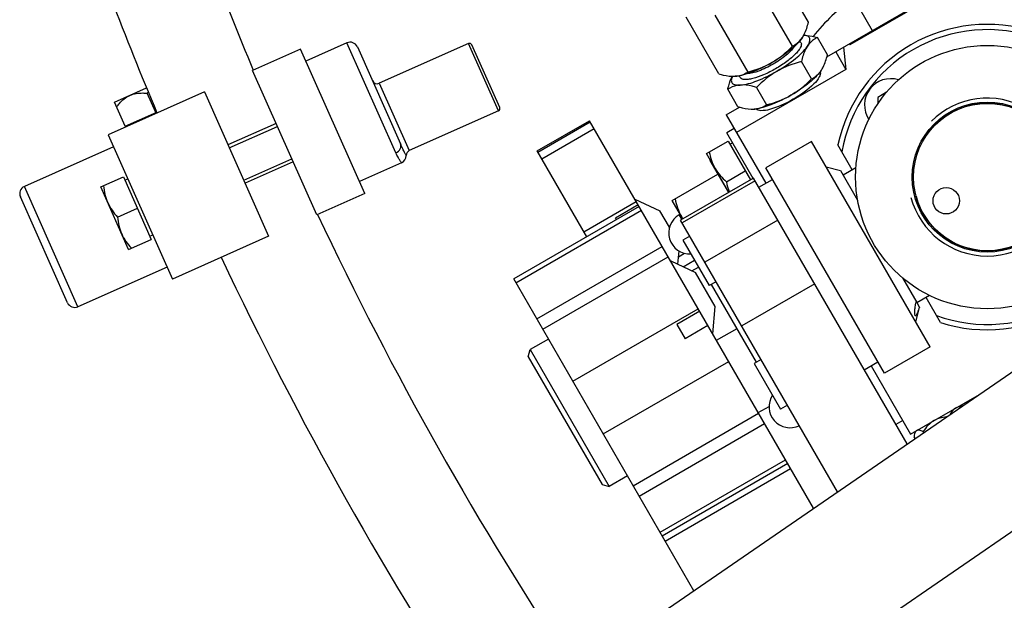
# Model space of a CAD drawing. Units: millimetres. Extents: x 0 to 420, y 0 to 297.
# Drawn here: x 152 to 158, y 105 to 109 of the extents above; entities that cross this region are included whole.
import ezdxf

# ---------------------------------------------------------------- set-up
doc = ezdxf.new("R2010")
doc.units = ezdxf.units.MM
doc.header["$LTSCALE"] = 23.1
doc.layers.get('0').update_dxf_attribs({"linetype": 'CONTINUOUS'})
for name, color, linetype in [('BEZUGSACHSEN', 7, 'CONTINUOUS'), ('BOHRUNGEN', 7, 'CONTINUOUS'), ('FASEN', 7, 'CONTINUOUS'), ('NORM', 7, 'CONTINUOUS'), ('RUNDUNGEN', 7, 'CONTINUOUS')]:
    doc.layers.add(name, color=color, linetype=linetype)

msp = doc.modelspace()

# ---------------------------------------------------------------- linework, layer by layer
at = {"color": 7, "linetype": 'Continuous'}
for p, q in [((156.62173, 109.22473), (157.0384, 108.50304)), ((156.75183, 108.3376), (157.84669, 108.96971)), ((157.85002, 108.96394), (156.8974, 108.41394)), ((156.63489, 108.55628), (156.42754, 108.91541)), ((156.53369, 108.40439), (156.32635, 108.76352)), ((156.06822, 108.22912), (155.86088, 108.58824)), ((156.04302, 108.59993), (156.25036, 108.24081)), ((156.75468, 108.3488), (156.69108, 108.45895)), ((153.42246, 108.38631), (153.11794, 108.25073)), ((153.82919, 107.47276), (153.42246, 108.38631)), ((156.85746, 108.39858), (156.87205, 108.25783)), ((156.89406, 108.41971), (156.8974, 108.41394)), ((156.80746, 108.36971), (156.87205, 108.25783)), ((156.87205, 108.25783), (156.17923, 107.85783)), ((156.65348, 108.19691), (156.58989, 108.30705)), ((153.52468, 107.33718), (153.11794, 108.25073)), ((156.71621, 108.25185), (156.7092, 108.24203)), ((156.18801, 108.02163), (156.12442, 108.13178)), ((156.30655, 108.14347), (156.37015, 108.03332)), ((152.81343, 108.11515), (152.2044, 107.84399)), ((152.81343, 108.11515), (153.22016, 107.2016)), ((157.12915, 108.1128), (157.07293, 108.08035)), ((157.07293, 108.08035), (157.07293, 108.03858)), ((156.11464, 107.96971), (156.19916, 108.01851)), ((156.30321, 108.00763), (156.29121, 108.00648)), ((156.11464, 107.96971), (156.36464, 107.5367)), ((154.91871, 107.74112), (155.25069, 107.93279)), ((156.66708, 105.47951), (155.25069, 107.93279)), ((152.2044, 107.84399), (152.61113, 106.93045)), ((156.65495, 107.80053), (156.36627, 107.63387)), ((157.40495, 106.5015), (156.65495, 107.80053)), ((156.91209, 107.62183), (156.82106, 107.77949)), ((155.23217, 107.1982), (154.91871, 107.74112)), ((156.01466, 107.68288), (156.01178, 107.68121)), ((156.01178, 107.68121), (156.12923, 107.47777)), ((157.11627, 106.33483), (156.36628, 107.63387)), ((156.74662, 107.64176), (156.83768, 107.61736)), ((156.93497, 107.63504), (156.85435, 107.58849)), ((155.7731, 107.42794), (156.06178, 107.59461)), ((156.288, 107.56943), (155.82612, 107.30277)), ((157.25927, 105.88715), (156.28801, 107.56942)), ((156.83769, 107.61736), (156.94608, 107.42961)), ((156.32134, 107.5117), (156.40794, 107.5617)), ((153.82919, 107.47276), (153.52468, 107.33718)), ((155.56414, 107.38987), (154.77029, 106.93153)), ((155.55867, 107.39934), (155.41434, 107.316)), ((155.53759, 107.43586), (155.6956, 107.36218)), ((155.84056, 107.3111), (155.7731, 107.42794)), ((155.75562, 107.25822), (155.69562, 107.36214)), ((155.41981, 107.30653), (155.41434, 107.316)), ((156.81857, 105.58379), (155.82613, 107.30276)), ((153.22016, 107.2016), (152.61113, 106.93045)), ((155.88408, 107.20239), (155.84077, 107.17739)), ((155.84077, 107.17739), (156.00744, 106.88872)), ((155.80861, 107.02375), (155.816, 107.1082)), ((155.81274, 107.071), (155.85149, 107.09337)), ((155.76333, 107.04486), (155.92134, 106.97118)), ((155.84179, 107.00828), (155.91426, 107.05012)), ((155.89729, 106.9824), (155.93934, 107.00667)), ((156.04517, 106.7567), (155.92136, 106.97114)), ((155.90964, 104.95812), (154.77029, 106.93153)), ((156.05074, 106.91372), (156.00744, 106.88872)), ((156.30597, 106.40498), (156.02187, 106.89705)), ((157.22928, 106.93909), (157.31992, 106.78211)), ((157.40164, 106.82675), (157.32102, 106.7802)), ((157.3203, 106.78144), (157.33768, 106.75134)), ((157.46978, 106.65588), (157.37875, 106.81354)), ((155.94724, 106.72633), (155.8029, 106.643)), ((156.03, 106.58298), (156.04519, 106.75666)), ((157.31328, 106.66027), (157.33768, 106.75134)), ((155.8029, 106.643), (155.85499, 106.55276)), ((155.99933, 106.6361), (155.85499, 106.55276)), ((156.05318, 106.54283), (156.18308, 106.61783)), ((154.99016, 106.55069), (154.87469, 106.48403)), ((157.40495, 106.5015), (157.11627, 106.33483)), ((156.33484, 106.42165), (156.29154, 106.39665)), ((156.29154, 106.39665), (156.45821, 106.10797)), ((156.988, 106.357), (157.07461, 106.407)), ((157.03131, 106.382), (157.28131, 105.94899)), ((157.28131, 105.94899), (157.70167, 106.19168)), ((156.31735, 106.08527), (156.38609, 106.12495)), ((156.50151, 106.13297), (156.45821, 106.10797)), ((156.5039, 105.76216), (155.71004, 105.30383)), ((155.49016, 105.68467), (155.37469, 105.618))]:
    msp.add_line(p, q, dxfattribs=at)
at = {"color": 9, "linetype": 'Continuous'}
for p, q in [((154.92244, 107.73466), (155.25442, 107.92632)), ((154.94772, 107.69088), (155.2797, 107.88254)), ((156.2974, 107.55316), (155.83552, 107.28649)), ((155.21402, 107.22963), (155.546, 107.42129)), ((154.78422, 106.9074), (155.57807, 107.36574)), ((155.83478, 107.30777), (155.81733, 107.338)), ((156.44155, 107.30348), (155.97967, 107.03682)), ((154.91651, 106.67827), (155.71036, 107.1366)), ((154.95438, 106.61268), (155.74823, 107.07101)), ((156.6743, 106.90035), (156.21242, 106.63368)), ((155.14378, 106.28462), (155.93764, 106.74296)), ((155.33655, 105.95074), (156.1304, 106.40907)), ((155.52595, 105.62269), (156.31981, 106.08102)), ((155.56382, 105.55709), (156.35767, 106.01543)), ((155.69611, 105.32796), (156.48997, 105.78629)), ((155.72818, 105.2724), (156.52204, 105.73074))]:
    msp.add_line(p, q, dxfattribs=at)
at = {"color": 7, "linetype": 'Continuous'}
msp.add_circle((157.76607, 107.57602), 0.83333, dxfattribs=at)
for centre, radius, start, end in [((174.39376, 117.17602), 23.06667, 199.143557, 202.758204), ((174.39376, 117.17602), 23.73333, 199.026972, 202.792831), ((157.76607, 107.57602), 0.96667, 72.150955, 167.849045), ((157.76607, 107.57602), 0.93333, 69.83815, 170.16185), ((156.58097, 108.34132), 0.16214, 320.625029, 322.114964), ((156.57534, 108.34562), 0.16922, 322.136109, 326.3497), ((157.15626, 108.03223), 0.16667, 73.159505, 213.193626), ((156.28025, 108.1778), 0.17167, 273.657892, 276.650455), ((156.28138, 108.16812), 0.16193, 276.651229, 279.742135), ((157.76607, 107.57602), 0.93333, 249.83815, 350.16185), ((174.39376, 117.17602), 23.06667, 205.241677, 213.506961), ((155.88399, 107.22253), 0.13333, 120, 273.247731), ((156.09534, 107.47934), 0.30477, 210.011434, 213.444433), ((157.76607, 107.57602), 0.96667, 252.150955, 347.849045), ((174.39376, 117.17602), 23.73333, 205.207171, 213.53604), ((157.99738, 106.65486), 0.69455, 169.504653, 169.814905), ((157.54114, 106.73938), 0.23055, 168.55081, 169.505691), ((157.4517, 106.7575), 0.13929, 166.9465, 168.550305), ((156.51899, 106.12268), 0.13333, 146.752269, 295.685094)]:
    msp.add_arc(centre, radius, start, end, dxfattribs=at)
at = {"color": 2, "linetype": 'Continuous'}
for radius in [0.5, 0.46667]:
    msp.add_arc((157.76607, 107.57602), radius, 195, 135, dxfattribs=at)
at = {"color": 7, "linetype": 'Continuous'}
for points, knots in [([(156.59642, 108.45933), (156.60084, 108.46597), (156.6182, 108.49633), (156.62854, 108.53014), (156.63489, 108.55628)], [0, 0, 0, 0, 0.2286511, 1, 1, 1, 1]), ([(156.59642, 108.45933), (156.57648, 108.42941), (156.51409, 108.37194), (156.44517, 108.32527), (156.40415, 108.30159)], [0, 0, 0, 0, 0.431539, 1, 1, 1, 1]), ([(156.53369, 108.40439), (156.53968, 108.40739), (156.56407, 108.42112), (156.58462, 108.44163), (156.59642, 108.45933)], [0, 0, 0, 0, 0.2393481, 1, 1, 1, 1]), ([(156.62836, 108.404), (156.63412, 108.41264), (156.64285, 108.42785), (156.64634, 108.45365), (156.6295, 108.47156), (156.61399, 108.47361), (156.6054, 108.47418)], [0, 0, 0, 0, 0.3186893, 0.5407465, 0.7355661, 1, 1, 1, 1]), ([(156.60542, 108.47441), (156.6122, 108.47422), (156.64122, 108.47202), (156.6697, 108.46522), (156.69108, 108.45895)], [0, 0, 0, 0, 0.2333636, 1, 1, 1, 1]), ([(156.69108, 108.45895), (156.6851, 108.45594), (156.66071, 108.44222), (156.64016, 108.42171), (156.62836, 108.404)], [0, 0, 0, 0, 0.2393481, 1, 1, 1, 1]), ([(156.4361, 108.24627), (156.47711, 108.26995), (156.54603, 108.31661), (156.60843, 108.37408), (156.62836, 108.404)], [0, 0, 0, 0, 0.568461, 1, 1, 1, 1]), ([(156.62836, 108.404), (156.62394, 108.39737), (156.60658, 108.367), (156.59624, 108.3332), (156.58989, 108.30705)], [0, 0, 0, 0, 0.2286511, 1, 1, 1, 1]), ([(156.71621, 108.25185), (156.72063, 108.25849), (156.73799, 108.28885), (156.74833, 108.32265), (156.75468, 108.3488)], [0, 0, 0, 0, 0.2286511, 1, 1, 1, 1]), ([(156.40415, 108.30159), (156.36314, 108.27792), (156.28827, 108.24156), (156.20729, 108.21626), (156.17142, 108.21396)], [0, 0, 0, 0, 0.568461, 1, 1, 1, 1]), ([(156.06822, 108.22912), (156.07728, 108.22646), (156.11088, 108.21745), (156.14606, 108.21233), (156.17142, 108.21396)], [0, 0, 0, 0, 0.270888, 1, 1, 1, 1]), ([(156.12442, 108.13178), (156.12625, 108.13931), (156.13366, 108.16747), (156.14377, 108.19514), (156.15399, 108.21393)], [0, 0, 0, 0, 0.2660125, 1, 1, 1, 1]), ([(156.15413, 108.21373), (156.1503, 108.20598), (156.14429, 108.19151), (156.15133, 108.16792), (156.17544, 108.158), (156.19299, 108.15796), (156.20336, 108.15863)], [0, 0, 0, 0, 0.2647473, 0.4595895, 0.6814604, 1, 1, 1, 1]), ([(156.17142, 108.21396), (156.17888, 108.21444), (156.20672, 108.21794), (156.23323, 108.22953), (156.25036, 108.24081)], [0, 0, 0, 0, 0.2673016, 1, 1, 1, 1]), ([(156.20336, 108.15863), (156.23924, 108.16093), (156.32021, 108.18623), (156.39508, 108.22259), (156.4361, 108.24627)], [0, 0, 0, 0, 0.431539, 1, 1, 1, 1]), ([(156.70841, 108.24098), (156.71255, 108.2312), (156.70159, 108.19964), (156.64673, 108.13921), (156.54124, 108.06415), (156.42349, 108.01032), (156.34373, 107.99303), (156.31092, 107.99932), (156.30451, 108.0078)], [0, 0, 0, 0, 0.063719, 0.1739656, 0.5, 0.8260344, 0.936281, 1, 1, 1, 1]), ([(156.7057, 108.23754), (156.6842, 108.21056), (156.62568, 108.15856), (156.56114, 108.11559), (156.52394, 108.09411)], [0, 0, 0, 0, 0.4454924, 1, 1, 1, 1]), ([(156.65348, 108.19691), (156.65836, 108.19935), (156.67805, 108.21023), (156.6955, 108.22529), (156.7063, 108.23846)], [0, 0, 0, 0, 0.2425885, 1, 1, 1, 1]), ([(156.20336, 108.15863), (156.19589, 108.15815), (156.16805, 108.15465), (156.14155, 108.14306), (156.12442, 108.13178)], [0, 0, 0, 0, 0.2673016, 1, 1, 1, 1]), ([(156.30655, 108.14347), (156.2975, 108.14613), (156.2639, 108.15514), (156.22872, 108.16026), (156.20336, 108.15863)], [0, 0, 0, 0, 0.270888, 1, 1, 1, 1]), ([(156.52394, 108.09411), (156.48675, 108.07264), (156.41726, 108.03823), (156.34297, 108.01355), (156.30885, 108.00841)], [0, 0, 0, 0, 0.5545076, 1, 1, 1, 1]), ([(156.18801, 108.02163), (156.19707, 108.01898), (156.23067, 108.00997), (156.26585, 108.00485), (156.29121, 108.00648)], [0, 0, 0, 0, 0.270888, 1, 1, 1, 1]), ([(156.30878, 108.00853), (156.31449, 108.00951), (156.33613, 108.01445), (156.35648, 108.02433), (156.37015, 108.03332)], [0, 0, 0, 0, 0.2613629, 1, 1, 1, 1]), ([(157.31352, 106.69801), (157.31275, 106.69756), (157.30974, 106.69798), (157.30858, 106.70354), (157.30744, 106.71069), (157.30734, 106.72599), (157.30908, 106.74853), (157.31195, 106.76758), (157.31378, 106.77767)], [0, 0, 0, 0, 0.0323232, 0.0864869, 0.179394, 0.3065097, 0.6298355, 1, 1, 1, 1]), ([(157.33635, 106.75365), (157.33263, 106.74133), (157.3275, 106.72434), (157.31958, 106.70625), (157.31586, 106.69936), (157.31352, 106.69801)], [0, 0, 0, 0, 0.6377443, 0.8664353, 1, 1, 1, 1])]:
    msp.add_open_spline(points, degree=3, knots=knots, dxfattribs=at)
at = {"color": 9, "linetype": 'Continuous'}
for points, knots in [([(156.58759, 108.4272), (156.59251, 108.41867), (156.58703, 108.39823), (156.57216, 108.37631), (156.54427, 108.34445), (156.49608, 108.3046), (156.42807, 108.26017), (156.3556, 108.22349), (156.29698, 108.20168), (156.25544, 108.19345), (156.22902, 108.19154), (156.20858, 108.19701), (156.20365, 108.20553)], [0, 0, 0, 0, 0.0614964, 0.109856, 0.1706345, 0.3230775, 0.4999894, 0.6769023, 0.8293534, 0.8901375, 0.938501, 1, 1, 1, 1]), ([(156.54538, 108.40251), (156.53236, 108.38116), (156.48841, 108.34019), (156.41196, 108.28807), (156.3286, 108.24792), (156.27114, 108.23034), (156.24614, 108.22974)], [0, 0, 0, 0, 0.2127652, 0.5, 0.7872348, 1, 1, 1, 1])]:
    msp.add_open_spline(points, degree=3, knots=knots, dxfattribs=at)
at = {"color": 7, "linetype": 'Continuous'}
for points in [[(156.40415, 108.30159), (156.45189, 108.32916), (156.49503, 108.3651), (156.53369, 108.40439)], [(156.25036, 108.24081), (156.30372, 108.25464), (156.35641, 108.27403), (156.40415, 108.30159)], [(156.58989, 108.30705), (156.53653, 108.29322), (156.48383, 108.27383), (156.4361, 108.24627)], [(156.4361, 108.24627), (156.38836, 108.2187), (156.34522, 108.18276), (156.30655, 108.14347)], [(156.52394, 108.09411), (156.57168, 108.12167), (156.61482, 108.15761), (156.65348, 108.19691)], [(156.37015, 108.03332), (156.42351, 108.04716), (156.4762, 108.06655), (156.52394, 108.09411)], [(155.79115, 107.43836), (155.79907, 107.39966), (155.81168, 107.36112), (155.83143, 107.3269)]]:
    msp.add_open_spline(points, degree=3, dxfattribs=at)
at = {"color": 9, "linetype": 'Continuous'}
for points in [[(156.57803, 108.43562), (156.58185, 108.43377), (156.58547, 108.43088), (156.58759, 108.4272)], [(156.20365, 108.20553), (156.20153, 108.20921), (156.20083, 108.21379), (156.20114, 108.21802)]]:
    msp.add_open_spline(points, degree=3, dxfattribs=at)
at = {"layer": 'BEZUGSACHSEN', "color": 7, "linetype": 'Continuous'}
msp.add_line((155.81733, 107.338), (155.8231, 107.34134), dxfattribs=at)
msp.add_circle((157.50626, 107.42602), 0.08333, dxfattribs=at)
for start, end in [(126.759626, 141.061341), (265.473027, 265.757845)]:
    msp.add_arc((157.76607, 107.57602), 1.41667, start, end, dxfattribs=at)
at = {"layer": 'BOHRUNGEN', "color": 7, "linetype": 'Continuous'}
msp.add_circle((157.76607, 107.57602), 0.475, dxfattribs=at)
at = {"layer": 'FASEN', "color": 7, "linetype": 'Continuous'}
for p, q in [((153.99032, 103.63693), (170.46727, 114.97902)), ((170.9394, 114.29233), (154.46282, 102.95051)), ((154.86249, 106.43849), (154.87469, 106.48403)), ((154.87469, 106.48403), (155.37469, 105.618)), ((154.8625, 106.43848), (155.32915, 105.63022)), ((155.32916, 105.6302), (155.37469, 105.618))]:
    msp.add_line(p, q, dxfattribs=at)
msp.add_circle((157.76607, 107.57602), 0.46667, dxfattribs=at)
msp.add_arc((174.39376, 117.17602), 17.86667, 146.79437, 213.205663, dxfattribs=at)
at = {"layer": 'NORM', "color": 7, "linetype": 'Continuous'}
for p, q in [((152.24526, 108.0501), (152.44848, 108.14058)), ((152.50688, 107.98414), (152.45244, 108.10641)), ((152.31305, 107.89784), (152.24526, 108.0501)), ((152.31305, 107.89784), (152.51228, 107.98655)), ((152.33184, 107.90073), (152.3298, 107.9053)), ((153.26708, 107.91576), (152.96256, 107.78018)), ((156.16464, 107.88311), (156.11845, 107.85644)), ((156.28512, 107.56776), (156.11845, 107.85644)), ((155.99045, 107.72481), (156.12613, 107.80314)), ((156.12613, 107.80314), (156.2678, 107.55777)), ((156.13755, 107.78337), (156.15487, 107.79337)), ((156.13212, 107.47943), (155.99045, 107.72481)), ((153.37554, 107.67215), (153.07103, 107.53657)), ((152.15825, 107.5133), (152.30137, 107.57702)), ((152.30137, 107.57702), (152.47762, 107.18115)), ((156.11555, 107.54684), (156.23446, 107.6155)), ((152.3345, 107.11743), (152.15825, 107.5133)), ((152.31065, 107.55616), (152.32893, 107.5643)), ((152.26405, 107.32323), (152.38949, 107.37909)), ((152.46833, 107.20201), (152.4866, 107.21014)), ((152.3345, 107.11743), (152.47762, 107.18115)), ((157.59885, 106.13232), (157.61078, 106.12912)), ((157.23131, 106.03559), (157.188, 106.01059)), ((157.31017, 105.96565), (157.30626, 105.95104)), ((157.36363, 105.95899), (157.36027, 105.9648)), ((157.30924, 105.92155), (157.30327, 105.93189))]:
    msp.add_line(p, q, dxfattribs=at)
at = {"layer": 'NORM', "color": 2, "linetype": 'Continuous'}
for p, q in [((152.97104, 107.76115), (153.27555, 107.89673)), ((153.06255, 107.5556), (153.36707, 107.69118))]:
    msp.add_line(p, q, dxfattribs=at)
at = {"layer": 'NORM', "color": 7, "linetype": 'Continuous'}
msp.add_arc((152.74065, 107.89716), 0.35616, 142.263161, 144.018395, dxfattribs=at)
for points, knots in [([(152.25861, 108.02012), (152.26419, 108.02779), (152.28705, 108.05705), (152.31684, 108.08197), (152.34218, 108.09325)], [0, 0, 0, 0, 0.2549529, 1, 1, 1, 1]), ([(152.34218, 108.09325), (152.36751, 108.10453), (152.40596, 108.10999), (152.443, 108.1074), (152.45244, 108.10641)], [0, 0, 0, 0, 0.7450467, 1, 1, 1, 1]), ([(157.56508, 106.11282), (157.5541, 106.10648), (157.54175, 106.09334), (157.53327, 106.07844), (157.5312, 106.07444)], [0, 0, 0, 0, 0.7379183, 1, 1, 1, 1]), ([(157.31888, 105.97068), (157.31734, 105.96979), (157.31103, 105.96483), (157.30785, 105.95697), (157.30626, 105.95104)], [0, 0, 0, 0, 0.2245947, 1, 1, 1, 1]), ([(157.36027, 105.9648), (157.35637, 105.96668), (157.34379, 105.97222), (157.32738, 105.97559), (157.31888, 105.97068)], [0, 0, 0, 0, 0.3060067, 1, 1, 1, 1])]:
    msp.add_open_spline(points, degree=3, knots=knots, dxfattribs=at)
for points in [[(156.00721, 107.73448), (156.01457, 107.69855), (156.02628, 107.66276), (156.04462, 107.63099)], [(156.04462, 107.63099), (156.06296, 107.59922), (156.0881, 107.57118), (156.11555, 107.54684)], [(152.17592, 107.52117), (152.17948, 107.48466), (152.18739, 107.44784), (152.20231, 107.41433)], [(156.11555, 107.54684), (156.12013, 107.52443), (156.12627, 107.5022), (156.13476, 107.48096)], [(152.20231, 107.41433), (152.21723, 107.38082), (152.2393, 107.35031), (152.26405, 107.32323)], [(152.26405, 107.32323), (152.26761, 107.28672), (152.27551, 107.24991), (152.29043, 107.2164)], [(152.29043, 107.2164), (152.30535, 107.18288), (152.32742, 107.15237), (152.35218, 107.1253)], [(157.60155, 106.12293), (157.58896, 106.12221), (157.57601, 106.11913), (157.56508, 106.11282)], [(157.42945, 106.03451), (157.4011, 106.01815), (157.37814, 105.99223), (157.36027, 105.9648)], [(157.5078, 106.05825), (157.48066, 106.05537), (157.45308, 106.04816), (157.42945, 106.03451)], [(157.30626, 105.95104), (157.30459, 105.9448), (157.30376, 105.93833), (157.30327, 105.93189)]]:
    msp.add_open_spline(points, degree=3, dxfattribs=at)
at = {"layer": 'RUNDUNGEN', "color": 7, "linetype": 'Continuous'}
for p, q in [((153.71519, 108.42542), (153.45635, 108.31018)), ((153.7812, 108.40008), (154.05406, 107.78724)), ((154.48347, 108.42085), (153.92012, 108.17003)), ((154.68173, 108.01653), (154.50548, 108.4124)), ((154.67328, 107.99453), (154.10993, 107.74371)), ((152.23829, 107.76786), (151.67494, 107.51704)), ((154.06049, 107.66696), (153.7953, 107.54889)), ((151.94787, 106.7811), (151.6496, 107.45103)), ((152.57724, 107.00658), (152.01389, 106.75576))]:
    msp.add_line(p, q, dxfattribs=at)
at = {"layer": 'RUNDUNGEN', "color": 9, "linetype": 'Continuous'}
for p, q in [((154.02525, 107.72902), (153.71519, 108.42542)), ((154.67328, 107.99453), (154.48347, 108.42085)), ((153.92012, 108.17003), (154.10993, 107.74371)), ((152.01389, 106.75576), (151.67494, 107.51704))]:
    msp.add_line(p, q, dxfattribs=at)
at = {"layer": 'RUNDUNGEN', "color": 7, "linetype": 'Continuous'}
for centre, radius, start, end in [((153.73553, 108.37974), 0.05, 24, 114), ((154.49025, 108.40562), 0.01667, 24, 114), ((153.90656, 108.20048), 0.03333, 204, 294), ((154.6665, 108.00975), 0.01667, 294, 24), ((154.04016, 107.71264), 0.05, 294.000277, 0.421811), ((154.12349, 107.71325), 0.03333, 114, 180.421822), ((151.69527, 107.47137), 0.05, 114, 204), ((151.99355, 106.80143), 0.05, 204, 294)]:
    msp.add_arc(centre, radius, start, end, dxfattribs=at)
at = {"layer": 'RUNDUNGEN', "color": 9, "linetype": 'Continuous'}
for points, knots in [([(154.02525, 107.72902), (154.03663, 107.73408), (154.05625, 107.75046), (154.0585, 107.77726), (154.05406, 107.78724)], [0, 0, 0, 0, 0.5327931, 1, 1, 1, 1]), ([(154.09015, 107.71301), (154.0897, 107.71297), (154.08943, 107.71565), (154.08698, 107.71823), (154.08419, 107.72478), (154.07982, 107.73283), (154.07459, 107.74349), (154.06566, 107.76172), (154.05879, 107.77661), (154.05406, 107.78724)], [0, 0, 0, 0, 0.0165893, 0.0660917, 0.147997, 0.2612892, 0.4047601, 0.5769252, 1, 1, 1, 1]), ([(154.06049, 107.66696), (154.06011, 107.66687), (154.05955, 107.66911), (154.05718, 107.671), (154.05409, 107.67626), (154.04737, 107.68605), (154.03719, 107.70388), (154.0294, 107.7197), (154.02525, 107.72902)], [0, 0, 0, 0, 0.016381, 0.0652476, 0.1461103, 0.258126, 0.5721252, 1, 1, 1, 1])]:
    msp.add_open_spline(points, degree=3, knots=knots, dxfattribs=at)

doc.saveas('drawing.dxf')
